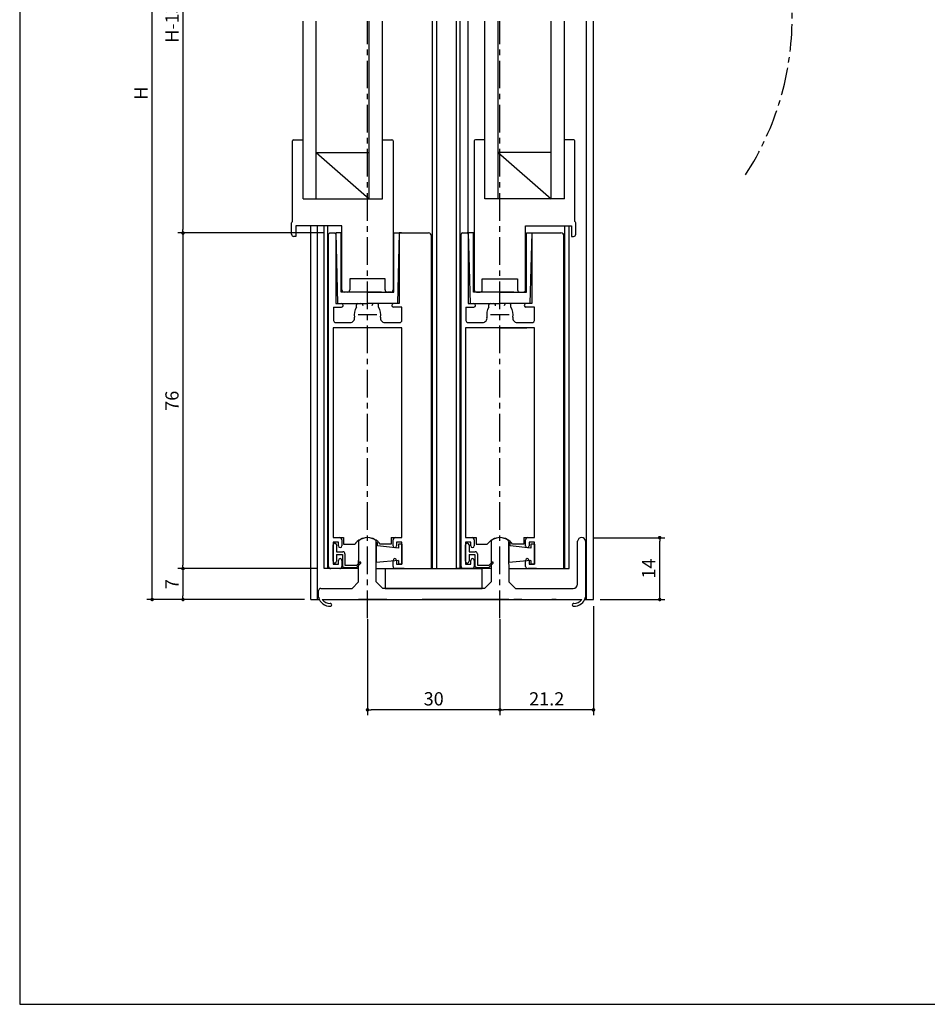
# Model space of a CAD drawing. Extents: x 0 to 560, y 0 to 390.
# Drawn here: x 0 to 206, y 0 to 223 of the extents above; entities that cross this region are included whole.
import ezdxf

# ---------------------------------------------------------------- set-up
doc = ezdxf.new("R2010")
doc.units = 0
doc.header["$LTSCALE"] = 5
doc.header["$MEASUREMENT"] = 0
doc.linetypes.add('CENTER', pattern=[2, 1.25, -0.25, 0.25, -0.25])
doc.layers.get('0').update_dxf_attribs({"linetype": 'CONTINUOUS'})
doc.layers.get('DEFPOINTS').update_dxf_attribs({"linetype": 'CONTINUOUS'})
doc.layers.add('ADM', color=4, linetype='CONTINUOUS')
doc.layers.add('AHJ', color=1, linetype='CONTINUOUS')
doc.styles.get("Standard").update_dxf_attribs({"font": 'romans.shx', "width": 0.8, "bigfont": 'extfont.shx'})
doc.dimstyles.new('1', dxfattribs={"dimtxt": 3, "dimasz": 0.8, "dimexe": 1.2, "dimexo": 1.5, "dimgap": 1, "dimtad": 3, "dimdsep": 46, "dimtxsty": 'STANDARD', "dimblk1": 'DOT', "dimblk2": 'DOT', "dimsah": 1, "dimcen": 0, "dimazin": 2, "dimtfac": 1, "dimtofl": 0, "dimtmove": 2, "dimatfit": 3, "dimldrblk": 'DOT', "dimfxl": 1, "dimtolj": 1, "dimarcsym": 0})

# ---------------------------------------------------------------- blocks, each defined once
blk = doc.blocks.new('DOT')
at = {"layer": 'AHJ', "color": 0, "linetype": 'ByBlock'}
blk.add_line((-0.5, 0), (-1, 0), dxfattribs=at)
at = {"layer": 'AHJ', "color": 0, "linetype": 'ByBlock', "const_width": 0.5}
blk.add_lwpolyline([(-0.25, 0, 1), (0.25, 0, 1)], format="xyb", close=True, dxfattribs=at)
blk = doc.blocks.new('*D16')
at = {"layer": 'ADM', "color": 0, "lineweight": -2}
for p, q in [((67.35, 321), (28.8, 321)), ((30, 92.47), (30, 320.2)), ((64.5, 91.67), (28.8, 91.67))]:
    blk.add_line(p, q, dxfattribs=at)
at = {"layer": 'DEFPOINTS', "color": 0}
for p in [(30, 321), (68.85, 321), (66, 91.67)]:
    blk.add_point(p, dxfattribs=at)
at = {"layer": 'ADM', "color": 0, "lineweight": -2, "xscale": 0.8, "yscale": 0.8, "zscale": 0.8}
for p, rotation in [((30, 321), 90), ((30, 91.67), 270)]:
    blk.add_blockref('DOT', p, dxfattribs=dict(at, rotation=rotation))
at = {"layer": 'ADM', "color": 0, "insert": (27.5, 206.34), "char_height": 3, "attachment_point": 5, "rotation": 90}
blk.add_mtext('\\A1;H', dxfattribs=at)
blk = doc.blocks.new('_DOT')
at = {"color": 0, "linetype": 'ByBlock'}
blk.add_line((-0.5, 0), (-1, 0), dxfattribs=at)
at = {"color": 0, "linetype": 'ByBlock', "const_width": 0.5}
blk.add_lwpolyline([(-0.25, 0, 1), (0.25, 0, 1)], format="xyb", close=True, dxfattribs=at)
blk = doc.blocks.new('*D2')
at = {"layer": 'ADM', "color": 0, "lineweight": -2}
for p, q in [((68.8, 272), (35.8, 272)), ((37, 271.2), (37, 175.47)), ((68.82, 174.67), (35.8, 174.67))]:
    blk.add_line(p, q, dxfattribs=at)
at = {"layer": 'DEFPOINTS', "color": 0}
for p in [(70.3, 272), (37, 174.67), (70.32, 174.67)]:
    blk.add_point(p, dxfattribs=at)
at = {"layer": 'ADM', "color": 0, "lineweight": -2, "xscale": 0.8, "yscale": 0.8, "zscale": 0.8}
for p, rotation in [((37, 272), 90), ((37, 174.67), 270)]:
    blk.add_blockref('DOT', p, dxfattribs=dict(at, rotation=rotation))
at = {"layer": 'ADM', "color": 0, "insert": (34.5, 223.34), "char_height": 3, "attachment_point": 5, "rotation": 90}
blk.add_mtext('\\A1;H-132', dxfattribs=at)
blk = doc.blocks.new('*D18')
at = {"layer": 'ADM', "color": 0, "lineweight": -2}
for p, q in [((68.5, 174.67), (35.8, 174.67)), ((37, 173.87), (37, 99.47)), ((67.5, 98.67), (35.8, 98.67))]:
    blk.add_line(p, q, dxfattribs=at)
at = {"layer": 'DEFPOINTS', "color": 0}
for p in [(70, 174.67), (37, 98.67), (69, 98.67)]:
    blk.add_point(p, dxfattribs=at)
at = {"layer": 'ADM', "color": 0, "lineweight": -2, "xscale": 0.8, "yscale": 0.8, "zscale": 0.8}
for p, rotation in [((37, 174.67), 90), ((37, 98.67), 270)]:
    blk.add_blockref('DOT', p, dxfattribs=dict(at, rotation=rotation))
at = {"layer": 'ADM', "color": 0, "insert": (34.5, 136.67), "char_height": 3, "attachment_point": 5, "rotation": 90}
blk.add_mtext('\\A1;76', dxfattribs=at)
blk = doc.blocks.new('*D17')
at = {"layer": 'ADM', "color": 0, "lineweight": -2}
for p, q in [((67.5, 98.67), (35.8, 98.67)), ((37, 97.87), (37, 92.47)), ((58.5, 91.67), (35.8, 91.67))]:
    blk.add_line(p, q, dxfattribs=at)
at = {"layer": 'DEFPOINTS', "color": 0}
for p in [(69, 98.67), (37, 91.67), (60, 91.67)]:
    blk.add_point(p, dxfattribs=at)
at = {"layer": 'ADM', "color": 0, "lineweight": -2, "xscale": 0.8, "yscale": 0.8, "zscale": 0.8}
for p, rotation in [((37, 98.67), 90), ((37, 91.67), 270)]:
    blk.add_blockref('DOT', p, dxfattribs=dict(at, rotation=rotation))
at = {"layer": 'ADM', "color": 0, "insert": (34.5, 95.17), "char_height": 3, "attachment_point": 5, "rotation": 90}
blk.add_mtext('\\A1;7', dxfattribs=at)
blk = doc.blocks.new('*D14')
at = {"layer": 'ADM', "color": 0, "lineweight": -2}
for p, q in [((129.9, 105.67), (146.2, 105.67)), ((145, 92.47), (145, 104.87)), ((131.5, 91.67), (146.2, 91.67))]:
    blk.add_line(p, q, dxfattribs=at)
at = {"layer": 'DEFPOINTS', "color": 0}
for p in [(128.4, 105.67), (145, 105.67), (130, 91.67)]:
    blk.add_point(p, dxfattribs=at)
at = {"layer": 'ADM', "color": 0, "lineweight": -2, "xscale": 0.8, "yscale": 0.8, "zscale": 0.8}
for p, rotation in [((145, 105.67), 90), ((145, 91.67), 270)]:
    blk.add_blockref('DOT', p, dxfattribs=dict(at, rotation=rotation))
at = {"layer": 'ADM', "color": 0, "insert": (142.5, 98.67), "char_height": 3, "attachment_point": 5, "rotation": 90}
blk.add_mtext('\\A1;14', dxfattribs=at)
blk = doc.blocks.new('*D6')
at = {"layer": 'ADM', "color": 0, "lineweight": -2}
for p, q in [((130, 90.17), (130, 65.47)), ((108.8, 87.17), (108.8, 65.47)), ((129.2, 66.67), (109.6, 66.67))]:
    blk.add_line(p, q, dxfattribs=at)
at = {"layer": 'DEFPOINTS', "color": 0}
for p in [(130, 91.67), (108.8, 88.67), (108.8, 66.67)]:
    blk.add_point(p, dxfattribs=at)
at = {"layer": 'ADM', "color": 0, "lineweight": -2, "xscale": 0.8, "yscale": 0.8, "zscale": 0.8, "rotation": 180}
blk.add_blockref('DOT', (108.8, 66.67), dxfattribs=at)
at = {"layer": 'ADM', "color": 0, "lineweight": -2, "xscale": 0.8, "yscale": 0.8, "zscale": 0.8}
blk.add_blockref('DOT', (130, 66.67), dxfattribs=at)
at = {"layer": 'ADM', "color": 0, "insert": (119.4, 69.17), "char_height": 3, "attachment_point": 5}
blk.add_mtext('\\A1;21.2', dxfattribs=at)
blk = doc.blocks.new('*D7')
at = {"layer": 'ADM', "color": 0, "lineweight": -2}
for p, q in [((78.8, 87.18), (78.8, 65.48)), ((108.8, 87.18), (108.8, 65.48)), ((108, 66.68), (79.6, 66.68))]:
    blk.add_line(p, q, dxfattribs=at)
at = {"layer": 'DEFPOINTS', "color": 0}
for p in [(78.8, 88.68), (108.8, 88.68), (78.8, 66.68)]:
    blk.add_point(p, dxfattribs=at)
at = {"layer": 'ADM', "color": 0, "lineweight": -2, "xscale": 0.8, "yscale": 0.8, "zscale": 0.8, "rotation": 180}
blk.add_blockref('DOT', (78.8, 66.68), dxfattribs=at)
at = {"layer": 'ADM', "color": 0, "lineweight": -2, "xscale": 0.8, "yscale": 0.8, "zscale": 0.8}
blk.add_blockref('DOT', (108.8, 66.68), dxfattribs=at)
at = {"layer": 'ADM', "color": 0, "insert": (93.8, 69.18), "char_height": 3, "attachment_point": 5}
blk.add_mtext('\\A1;30', dxfattribs=at)

msp = doc.modelspace()

# ---------------------------------------------------------------- linework, layer by layer
for p, q in [((64.2, 182.375), (64.2, 222.599)), ((67.2, 182.375), (67.2, 222.599)), ((79.2, 182.375), (79.2, 222.599)), ((82.2, 182.375), (82.2, 222.599)), ((93.5, 98.675), (93.5, 222.599)), ((94.5, 98.675), (94.5, 222.599)), ((99, 98.675), (99, 222.599)), ((99.8, 98.675), (99.8, 222.599)), ((101.6, 174.675), (101.6, 222.599)), ((101.6, 174.675), (101.6, 222.599)), ((105.4, 182.375), (105.4, 222.599)), ((108.4, 182.375), (108.4, 222.599)), ((120.4, 182.375), (120.4, 222.599)), ((123.4, 182.375), (123.4, 222.599)), ((128.4, 91.675), (128.4, 222.599)), ((130, 91.675), (130, 222.599)), ((130, 91.675), (130, 197.321)), ((61.8, 177.258), (61.8, 195.525)), ((62.05, 195.775), (64.2, 195.775)), ((82.2, 195.775), (84.35, 195.775)), ((84.6, 195.525), (84.6, 161.275)), ((103, 195.525), (103, 161.275)), ((105.4, 195.775), (103.25, 195.775)), ((125.55, 195.775), (123.4, 195.775)), ((125.8, 177.258), (125.8, 195.525)), ((67.2, 192.875), (79.2, 182.375)), ((67.2, 192.875), (79.2, 192.875)), ((108.4, 192.875), (120.4, 182.375)), ((120.4, 192.875), (108.4, 192.875)), ((64.2, 182.375), (82.2, 182.375)), ((123.4, 182.375), (105.4, 182.375)), ((61.6, 174.375), (61.6, 176.975)), ((73, 176.275), (62.6, 176.275)), ((62.6, 176.275), (62.6, 173.875)), ((66, 91.675), (66, 176.275)), ((66, 91.675), (66, 176.275)), ((67.5, 91.675), (67.5, 176.275)), ((69, 98.675), (69, 176.275)), ((69.8, 98.675), (69.8, 176.275)), ((73, 161.275), (73, 176.275)), ((114.6, 176.275), (125, 176.275)), ((114.6, 161.275), (114.6, 176.275)), ((123.5, 98.675), (123.5, 176.275)), ((124.5, 98.675), (124.5, 176.275)), ((125, 176.275), (125, 173.875)), ((126, 174.375), (126, 176.975)), ((70, 99.175), (70, 174.375)), ((70.3, 174.675), (71.3, 174.675)), ((70.3, 174.675), (71.3, 174.675)), ((71.6, 174.675), (72.035, 158.675)), ((72.8, 174.675), (71.6, 174.675)), ((71.6, 174.375), (71.6, 162.875)), ((72.8, 161.274), (72.8, 174.674)), ((84.8, 161.274), (84.8, 174.675)), ((84.8, 174.675), (86, 174.675)), ((86, 174.675), (85.565, 158.675)), ((86.5, 174.675), (86, 174.675)), ((86, 174.675), (86, 170.275)), ((100, 99.175), (100, 174.375)), ((100.3, 174.675), (101.3, 174.675)), ((100.3, 174.675), (101.3, 174.675)), ((101.6, 174.675), (102.035, 158.675)), ((102.8, 174.675), (101.6, 174.675)), ((101.6, 174.375), (101.6, 162.875)), ((102.8, 161.274), (102.8, 174.674)), ((114.8, 161.274), (114.8, 174.675)), ((114.8, 174.675), (116, 174.675)), ((116, 174.675), (115.565, 158.675)), ((116, 174.675), (116, 162.875)), ((116.9, 174.675), (122.64, 174.675)), ((123.3, 174.015), (123.3, 101.775)), ((62.6, 173.875), (62.1, 173.875)), ((125, 173.875), (125.5, 173.875)), ((86, 170.275), (86, 162.875)), ((71.6, 162.875), (71.6, 158.675)), ((82.8, 164.275), (74.8, 164.275)), ((74.8, 164.275), (74.8, 161.775)), ((82.8, 161.775), (82.8, 164.275)), ((86, 162.875), (86, 158.675)), ((101.6, 162.875), (101.6, 158.675)), ((104.8, 161.775), (104.8, 164.275)), ((104.8, 164.275), (112.8, 164.275)), ((112.8, 164.275), (112.8, 161.775)), ((116, 162.875), (116, 158.675)), ((78.8, 161.275), (72.8, 161.275)), ((74.3, 161.275), (73.5, 161.275)), ((81.95, 161.275), (75.65, 161.275)), ((78.8, 161.275), (84.8, 161.275)), ((84.1, 161.275), (83.3, 161.275)), ((108.8, 161.275), (102.8, 161.275)), ((103.5, 161.275), (104.3, 161.275)), ((111.95, 161.275), (105.65, 161.275)), ((108.8, 161.275), (114.8, 161.275)), ((113.3, 161.275), (114.1, 161.275)), ((71.6, 158.675), (72.9, 158.675)), ((72.05, 158.675), (78.8, 158.675)), ((76.3, 157.833), (76.3, 158.375)), ((85.55, 158.675), (78.8, 158.675)), ((81.3, 157.833), (81.3, 158.375)), ((86, 158.675), (84.7, 158.675)), ((101.6, 158.675), (102.9, 158.675)), ((102.05, 158.675), (108.8, 158.675)), ((106.3, 157.833), (106.3, 158.375)), ((115.55, 158.675), (108.8, 158.675)), ((111.3, 157.833), (111.3, 158.375)), ((116, 158.675), (114.7, 158.675)), ((71.1, 157.875), (71.1, 154.875)), ((71.1, 157.875), (72.9, 157.875)), ((86.6, 157.875), (84.7, 157.875)), ((86.6, 154.875), (86.6, 157.875)), ((101.1, 157.875), (101.1, 154.875)), ((101.1, 157.875), (102.9, 157.875)), ((116.6, 157.875), (114.7, 157.875)), ((116.6, 154.875), (116.6, 157.875)), ((71.6, 154.375), (74.881, 154.375)), ((82.719, 154.375), (86.1, 154.375)), ((101.6, 154.375), (104.881, 154.375)), ((112.719, 154.375), (116.1, 154.375)), ((71, 153.175), (71, 113.575)), ((86.6, 153.175), (71, 153.175)), ((86.6, 113.575), (86.6, 153.175)), ((101, 153.175), (101, 113.575)), ((116.6, 153.175), (101, 153.175)), ((108.8, 153.175), (102.7, 153.175)), ((108.8, 153.175), (114.9, 153.175)), ((116.6, 113.575), (116.6, 153.175)), ((71, 113.575), (71, 105.675)), ((86.6, 105.675), (86.6, 113.575)), ((101, 113.575), (101, 105.675)), ((116.6, 105.675), (116.6, 113.575)), ((71, 105.675), (72.5, 105.675)), ((71, 105.675), (72.5, 105.675)), ((71, 105.675), (73.4, 105.675)), ((73, 105.175), (73, 103.825)), ((73.4, 105.675), (73.4, 104.184)), ((84.2, 105.675), (84.2, 104.184)), ((84.2, 105.675), (86.6, 105.675)), ((84.6, 103.825), (84.6, 105.175)), ((85.1, 105.675), (86.6, 105.675)), ((85.1, 105.675), (86.6, 105.675)), ((85.1, 105.675), (86.6, 105.675)), ((101, 105.675), (102.5, 105.675)), ((101, 105.675), (103.4, 105.675)), ((103, 105.175), (103, 103.825)), ((103.4, 105.675), (103.4, 104.184)), ((114.2, 105.675), (116.6, 105.675)), ((114.2, 105.675), (114.2, 104.184)), ((114.6, 103.825), (114.6, 105.175)), ((115.1, 105.675), (116.6, 105.675)), ((115.1, 105.675), (116.6, 105.675)), ((126.4, 95.175), (126.4, 104.875)), ((71, 104.675), (71, 99.675)), ((72.2, 104.675), (71, 104.675)), ((71, 100.325), (71, 104.025)), ((71.8, 104.025), (71.8, 102.475)), ((72.2, 103.825), (72.2, 104.675)), ((73.4, 104.184), (75.928, 104.184)), ((76.8, 104.781), (76.8, 99.635)), ((80.8, 99.635), (80.8, 104.781)), ((80.8, 96.175), (80.8, 104.772)), ((80.8, 104.525), (80.8, 103.275)), ((81.1, 104.525), (80.8, 104.525)), ((80.8, 103.825), (80.8, 100.025)), ((81.1, 103.795), (81.1, 104.525)), ((85.8, 103.325), (81.1, 103.795)), ((84.2, 104.184), (81.672, 104.184)), ((86.6, 104.675), (85.4, 104.675)), ((86.6, 104.675), (85.4, 104.675)), ((86.6, 104.675), (85.4, 104.675)), ((85.4, 104.675), (85.4, 103.825)), ((86.6, 104.175), (85.8, 104.175)), ((85.8, 104.175), (85.8, 103.325)), ((86.6, 104.175), (85.8, 104.175)), ((86.6, 104.175), (85.8, 104.175)), ((86.6, 99.675), (86.6, 104.675)), ((86.6, 99.675), (86.6, 104.675)), ((86.6, 99.675), (86.6, 104.675)), ((86.6, 104.175), (86.6, 99.675)), ((86.6, 104.175), (86.6, 99.675)), ((86.6, 104.175), (86.6, 99.675)), ((101, 104.675), (101, 99.675)), ((102.2, 104.675), (101, 104.675)), ((101, 100.325), (101, 104.025)), ((101.8, 104.025), (101.8, 102.475)), ((102.2, 103.825), (102.2, 104.675)), ((103.4, 104.184), (105.928, 104.184)), ((106.8, 104.781), (106.8, 99.635)), ((106.8, 104.772), (106.8, 96.175)), ((110.8, 99.635), (110.8, 104.781)), ((111.1, 104.525), (110.8, 104.525)), ((110.8, 104.525), (110.8, 103.275)), ((110.8, 103.825), (110.8, 100.025)), ((111.1, 103.795), (111.1, 104.525)), ((115.8, 103.325), (111.1, 103.795)), ((114.2, 104.184), (111.672, 104.184)), ((116.6, 104.675), (115.4, 104.675)), ((116.6, 104.675), (115.4, 104.675)), ((115.4, 104.675), (115.4, 103.825)), ((116.6, 104.175), (115.8, 104.175)), ((116.6, 104.175), (115.8, 104.175)), ((115.8, 104.175), (115.8, 103.325)), ((116.6, 99.675), (116.6, 104.675)), ((116.6, 99.675), (116.6, 104.675)), ((116.6, 104.175), (116.6, 99.675)), ((116.6, 104.175), (116.6, 99.675)), ((128.2, 104.775), (128.2, 92.675)), ((71.8, 102.475), (73.2, 102.475)), ((71.8, 101.875), (71.8, 100.325)), ((71.8, 101.875), (73.1, 101.875)), ((72.2, 99.675), (72.2, 100.525)), ((73, 100.525), (73, 99.175)), ((73.1, 101.875), (73.1, 99.425)), ((73.7, 101.975), (73.7, 99.425)), ((76.8, 95.675), (76.8, 100.475)), ((85.8, 100.525), (80.8, 100.025)), ((84.6, 99.175), (84.6, 100.525)), ((85.4, 100.525), (85.4, 99.675)), ((85.8, 100.525), (85.8, 99.675)), ((101.8, 102.475), (103.2, 102.475)), ((101.8, 101.875), (101.8, 100.325)), ((101.8, 101.875), (103.1, 101.875)), ((102.2, 99.675), (102.2, 100.525)), ((103, 100.525), (103, 99.175)), ((103.1, 101.875), (103.1, 99.425)), ((103.7, 101.975), (103.7, 99.425)), ((115.8, 100.525), (110.8, 100.025)), ((114.6, 99.175), (114.6, 100.525)), ((115.4, 100.525), (115.4, 99.675)), ((115.8, 100.525), (115.8, 99.675)), ((76.8, 98.675), (69, 98.675)), ((71.2, 98.675), (70.5, 98.675)), ((71.2, 98.675), (70.5, 98.675)), ((71.2, 98.675), (70.5, 98.675)), ((71, 99.675), (72.2, 99.675)), ((72.5, 98.675), (71.2, 98.675)), ((72.5, 98.675), (71.2, 98.675)), ((73.6, 98.925), (76.3, 98.925)), ((73.7, 99.425), (76.376, 99.425)), ((77.256, 99.881), (76.3, 98.925)), ((76.376, 99.425), (77.044, 100.093)), ((80.8, 98.675), (94.5, 98.675)), ((82.8, 98.675), (104.8, 98.675)), ((82.8, 98.675), (82.8, 94.175)), ((87.1, 98.675), (85.1, 98.675)), ((87.1, 98.675), (85.1, 98.675)), ((85.4, 99.675), (86.6, 99.675)), ((85.4, 99.675), (86.6, 99.675)), ((85.4, 99.675), (86.6, 99.675)), ((86.6, 99.675), (85.8, 99.675)), ((86.6, 99.675), (85.8, 99.675)), ((86.6, 99.675), (85.8, 99.675)), ((86.6, 99.675), (85.8, 99.675)), ((106.8, 98.675), (99, 98.675)), ((101.2, 98.675), (100.5, 98.675)), ((101.2, 98.675), (100.5, 98.675)), ((101, 99.675), (102.2, 99.675)), ((102.5, 98.675), (101.2, 98.675)), ((103.6, 98.925), (106.3, 98.925)), ((103.7, 99.425), (106.376, 99.425)), ((104.8, 94.175), (104.8, 98.675)), ((107.256, 99.881), (106.3, 98.925)), ((106.376, 99.425), (107.044, 100.093)), ((110.8, 99.627), (110.8, 95.675)), ((110.8, 98.675), (124.5, 98.675)), ((117.1, 98.675), (115.1, 98.675)), ((115.4, 99.675), (116.6, 99.675)), ((115.4, 99.675), (116.6, 99.675)), ((116.6, 99.675), (115.8, 99.675)), ((116.6, 99.675), (115.8, 99.675)), ((116.6, 99.675), (115.8, 99.675)), ((80.8, 95.675), (80.8, 96.175)), ((106.8, 96.175), (106.8, 95.675)), ((67.7, 92.175), (67.7, 93.675)), ((68.2, 94.175), (75.3, 94.175)), ((75.3, 94.175), (76.8, 95.675)), ((82.3, 94.175), (80.8, 95.675)), ((105.3, 94.175), (82.3, 94.175)), ((82.8, 94.175), (104.8, 94.175)), ((106.8, 95.675), (105.3, 94.175)), ((110.8, 95.675), (112.3, 94.175)), ((112.3, 94.175), (125.4, 94.175)), ((66, 91.675), (67.7, 91.675)), ((66, 91.675), (67.868, 91.675)), ((66, 91.675), (67.7, 91.675)), ((68, 92.175), (68, 92.175)), ((68.549, 91.675), (127.351, 91.675)), ((83.2, 91.675), (76.8, 91.675)), ((110.8, 91.675), (91.2, 91.675)), ((113.8, 91.675), (111.972, 91.675)), ((121.55, 91.675), (120.55, 91.675)), ((128.032, 91.675), (130, 91.675)), ((128.2, 92.675), (128.2, 92.175)), ((128.2, 91.675), (130, 91.675))]:
    msp.add_line(p, q)
at = {"ltscale": 2}
for p, q in [((86, 174.675), (92.64, 174.675)), ((86.5, 174.675), (92.64, 174.675)), ((93.3, 98.675), (93.3, 174.015)), ((116, 174.675), (122.64, 174.675)), ((116, 174.675), (122.64, 174.675)), ((116, 174.675), (122.64, 174.675)), ((123.3, 98.675), (123.3, 174.015)), ((70.7, 90.484), (70.7, 90.484)), ((125.2, 90.484), (125.2, 90.484))]:
    msp.add_line(p, q, dxfattribs=at)
msp.add_lwpolyline([(560, 0), (560, 389.873), (0, 389.873), (0, 0)], close=True)
for centre, radius, start, end in [((62.05, 195.525), 0.25, 90, 180), ((84.35, 195.525), 0.25, 360, 90), ((103.25, 195.525), 0.25, 90, 180), ((125.55, 195.525), 0.25, 0, 90), ((61.9, 176.975), 0.3, 109.47122, 180), ((125.7, 176.975), 0.3, 0, 70.52878), ((62.1, 174.375), 0.5, 180, 270), ((70.3, 174.375), 0.3, 90, 180), ((70.3, 174.375), 0.3, 90, 180), ((71.3, 174.375), 0.3, 0, 90), ((71.3, 174.375), 0.3, 0, 90), ((100.3, 174.375), 0.3, 90, 180), ((100.3, 174.375), 0.3, 90, 180), ((101.3, 174.375), 0.3, 0, 90), ((101.3, 174.375), 0.3, 0, 90), ((125.5, 174.375), 0.5, 270, 0), ((73.5, 161.775), 0.5, 180, 270), ((74.3, 161.775), 0.5, 270, 360), ((83.3, 161.775), 0.5, 180, 270), ((84.1, 161.775), 0.5, 270, 0), ((103.5, 161.775), 0.5, 180, 270), ((104.3, 161.775), 0.5, 270, 0), ((113.3, 161.775), 0.5, 180, 270), ((114.1, 161.775), 0.5, 270, 0), ((72.9, 158.275), 0.4, 270, 90), ((76.6, 158.375), 0.3, 90, 180), ((77.304, 158.175), 0.5, 0, 90), ((80.296, 158.175), 0.5, 90, 180), ((81, 158.375), 0.3, 0, 90), ((84.7, 158.275), 0.4, 90, 270), ((102.9, 158.275), 0.4, 270, 90), ((106.6, 158.375), 0.3, 90, 180), ((107.304, 158.175), 0.5, 0, 90), ((110.296, 158.175), 0.5, 90, 180), ((111, 158.375), 0.3, 0, 90), ((114.7, 158.275), 0.4, 90, 270), ((78.8, 156.175), 3, 146.44269, 191.53696), ((78.8, 156.175), 3, 348.46304, 33.55731), ((108.8, 156.175), 3, 146.44269, 191.53696), ((108.8, 156.175), 3, 348.46304, 33.55731), ((71.6, 154.875), 0.5, 180, 270), ((74.881, 155.375), 1, 270, 11.53696), ((82.719, 155.375), 1, 168.46304, 270), ((86.1, 154.875), 0.5, 270, 0), ((101.6, 154.875), 0.5, 180, 270), ((104.881, 155.375), 1, 270, 11.53696), ((112.719, 155.375), 1, 168.46304, 270), ((116.1, 154.875), 0.5, 270, 0), ((72.5, 105.175), 0.5, 0, 90), ((78.8, 102.184), 3.5, 34.8499, 145.1501), ((77.1, 104.781), 0.3, 129.0228, 180), ((77.1, 104.781), 0.3, 129.0228, 180), ((78.8, 102.684), 3, 50.9772, 129.0228), ((80.5, 104.781), 0.3, 0, 50.9772), ((85.1, 105.175), 0.5, 90, 180), ((102.5, 105.175), 0.5, 0, 90), ((108.8, 102.184), 3.5, 34.8499, 145.1501), ((107.1, 104.781), 0.3, 129.0228, 180), ((107.1, 104.781), 0.3, 129.0228, 180), ((108.8, 102.684), 3, 50.9772, 129.0228), ((110.5, 104.781), 0.3, 0, 50.9772), ((115.1, 105.175), 0.5, 90, 180), ((127.3, 104.769), 0.906, 6.73292, 173.26708), ((71.4, 104.025), 0.4, 0, 180), ((72.6, 103.825), 0.4, 180, 0), ((85, 103.825), 0.4, 180, 360), ((101.4, 104.025), 0.4, 0, 180), ((102.6, 103.825), 0.4, 180, 0), ((115, 103.825), 0.4, 180, 360), ((72.6, 100.525), 0.4, 0, 180), ((73.2, 101.975), 0.5, 0, 90), ((85, 100.525), 0.4, 360, 180), ((102.6, 100.525), 0.4, 0, 180), ((103.2, 101.975), 0.5, 0, 90), ((115, 100.525), 0.4, 360, 180), ((70.5, 99.175), 0.5, 180, 270), ((71.4, 100.325), 0.4, 180, 0), ((72.5, 99.175), 0.5, 270, 0), ((73.6, 99.425), 0.5, 180, 270), ((77.15, 99.987), 0.15, 315, 135), ((85.1, 99.175), 0.5, 180, 270), ((100.5, 99.175), 0.5, 180, 270), ((101.4, 100.325), 0.4, 180, 0), ((102.5, 99.175), 0.5, 270, 0), ((103.6, 99.425), 0.5, 180, 270), ((107.15, 99.987), 0.15, 315, 135), ((115.1, 99.175), 0.5, 180, 270), ((68.2, 93.675), 0.5, 90, 180), ((125.4, 95.175), 1, 270, 0)]:
    msp.add_arc(centre, radius, start, end)
for centre, radius, start, end in [((92.64, 174.015), 0.66, 0, 90), ((92.64, 174.015), 0.66, 0, 90), ((122.64, 174.015), 0.66, 0, 90), ((122.64, 174.015), 0.66, 0, 90), ((70.198, 92.735), 2.56, 192.63563, 275.12799), ((70.198, 92.735), 1.96, 212.73923, 275.12799), ((125.702, 92.735), 2.56, 264.87201, 347.36437), ((125.702, 92.735), 1.96, 264.87201, 327.26077), ((70.4, 90.484), 0.3, 360, 95.12799), ((70.4, 90.484), 0.3, 275.12799, 360), ((125.5, 90.484), 0.3, 84.87201, 180), ((125.5, 90.484), 0.3, 180, 264.87201)]:
    msp.add_arc(centre, radius, start, end, dxfattribs=at)
at = {"layer": 'ADM', "linetype": 'CENTER'}
for p, q in [((78.8, 87.438), (78.8, 222.599)), ((108.8, 87.438), (108.8, 222.599)), ((76.7, 156.175), (80.9, 156.175)), ((106.7, 156.175), (110.9, 156.175))]:
    msp.add_line(p, q, dxfattribs=at)
msp.add_arc((110, 223.337), 65, 326.86023, 33.13977, dxfattribs=at)

# ---------------------------------------------------------------- dimensions: what is measured, and where the dimension line sits
at = {"layer": 'ADM'}
for base, p1, p2, text, picture, middle in [((30, 320.999), (66, 91.675), (68.849, 320.999), 'H', '*D16', (27.5, 206.337)), ((37, 174.675), (70.3, 271.999), (70.315, 174.675), 'H-132', '*D2', (34.5, 223.337))]:
    dim = msp.add_linear_dim(base=base, p1=p1, p2=p2, angle=90, text=text, dimstyle='1', override={"dimdec": 1, "dimblk1": 'DOT', "dimblk2": 'DOT', "dimtdec": 1, "dimtofl": 1}, dxfattribs=at)
    dim.commit()
    dim.dimension.update_dxf_attribs({"geometry": picture, "text_midpoint": middle})
for base, p1, p2, override, picture, middle in [((37, 98.675), (70, 174.675), (69, 98.675), {"dimdec": 1, "dimblk1": 'DOT', "dimblk2": 'DOT', "dimtdec": 1, "dimtofl": 1}, '*D18', (34.5, 136.675)), ((145, 105.675), (130, 91.675), (128.4, 105.675), {"dimblk1": 'DOT', "dimblk2": 'DOT', "dimtofl": 1}, '*D14', (142.5, 98.675)), ((37, 91.675), (69, 98.675), (60, 91.675), {"dimdec": 1, "dimblk1": 'DOT', "dimblk2": 'DOT', "dimtdec": 1, "dimtofl": 1}, '*D17', (34.5, 95.175))]:
    dim = msp.add_linear_dim(base=base, p1=p1, p2=p2, angle=90, dimstyle='1', override=override, dxfattribs=at)
    dim.commit()
    dim.dimension.update_dxf_attribs({"geometry": picture, "text_midpoint": middle})
for base, p1, p2, picture, middle in [((108.8, 66.675), (130, 91.675), (108.8, 88.675), '*D6', (119.4, 69.175)), ((78.8, 66.684), (108.8, 88.684), (78.8, 88.684), '*D7', (93.8, 69.184))]:
    dim = msp.add_linear_dim(base=base, p1=p1, p2=p2, dimstyle='1', override={"dimblk1": 'DOT', "dimblk2": 'DOT', "dimtofl": 1}, dxfattribs=at)
    dim.commit()
    dim.dimension.update_dxf_attribs({"geometry": picture, "text_midpoint": middle})

doc.saveas('drawing.dxf')
